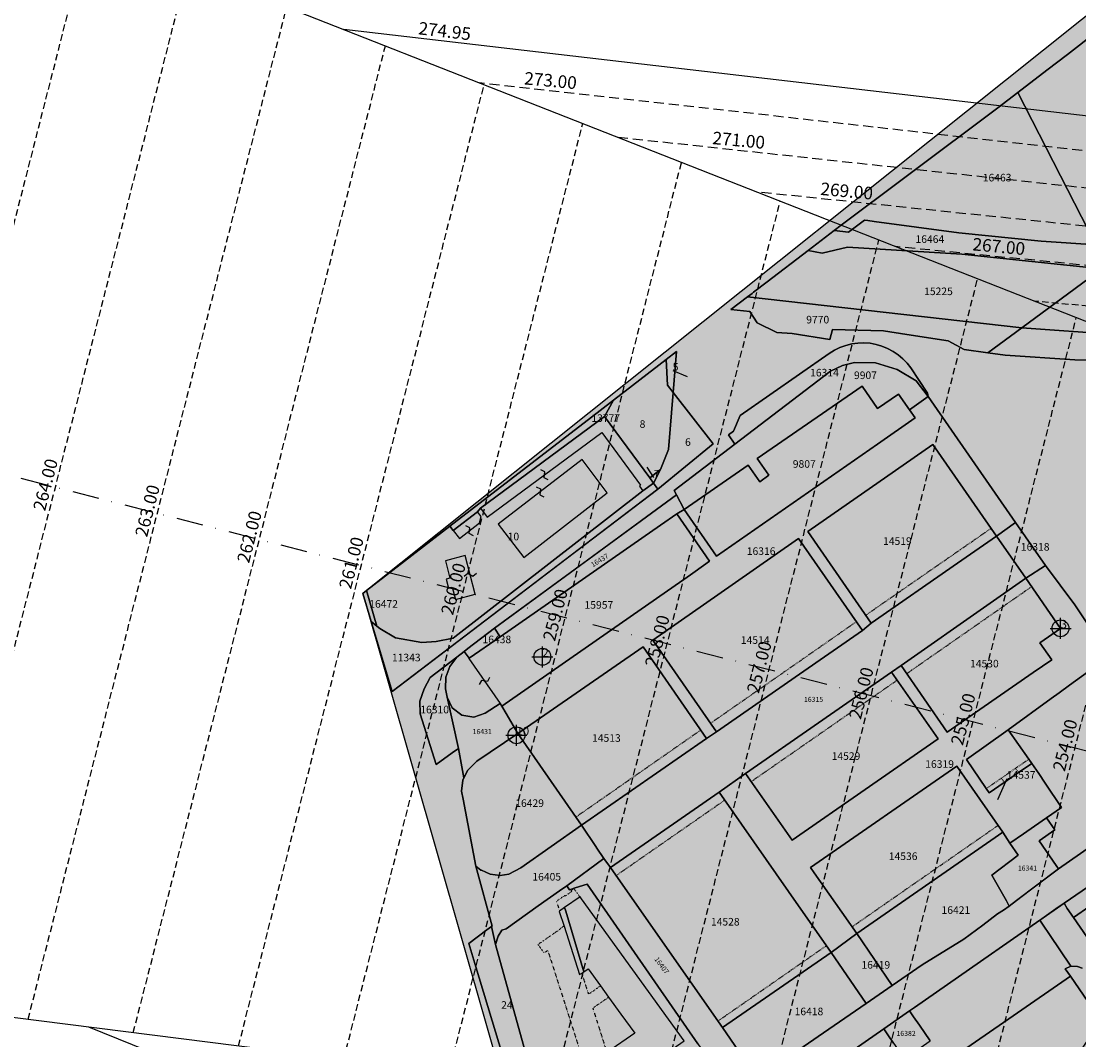
# Model space of a CAD drawing. Extents: x 1538956 to 1571595, y 5042519 to 5072519.
# Drawn here: x 1552347 to 1552850, y 5057842 to 5058326 of the extents above; entities that cross this region are included whole.
import ezdxf
from ezdxf.enums import TextEntityAlignment as Align

# ---------------------------------------------------------------- set-up
doc = ezdxf.new("R2010")
doc.units = 0
doc.header["$LTSCALE"] = 2
doc.header["$MEASUREMENT"] = 0
doc.header["$PDMODE"] = 2
doc.header["$PDSIZE"] = 5
for name, pattern in [('CONTINUA', [0]), ('FRECCETTA', [1, -1]), ('INTERNA', [0]), ('NASCOSTA2', [4.7625, 3.175, -1.5875]), ('PUNTEGGIATA', [0.15, 0.025, -0.125]), ('TRATTEGGIATA5', [0.3, 0.15, -0.15]), ('TRATTOPUNTO2', [12.7, 6.35, -3.175, 0, -3.175])]:
    doc.linetypes.add(name, pattern=pattern)
for name, color, linetype in [('base_cat_CONFINE', 92, 'CONTINUA'), ('base_cat_FABBRICATI', 92, 'CONTINUA'), ('base_cat_FIDUCIALI', 92, 'CONTINUA'), ('base_cat_LINEEVARIE', 92, 'CONTINUA'), ('base_cat_PARTICELLE', 92, 'CONTINUA'), ('base_cat_ret_fabbricati', 254, 'CONTINUA'), ('base_cat_ret_foglio', 71, 'Continuous'), ('base_cat_SIMBOLI', 92, 'CONTINUA'), ('conica', 8, 'Continuous'), ('decollo', 8, 'Continuous'), ('infrastrutture', 7, 'Continuous'), ('inviluppo', 255, 'Continuous'), ('transizione', 8, 'Continuous')]:
    doc.layers.add(name, color=color, linetype=linetype)
doc.styles.add('PC01', font='ARIAL.TTF')

# ---------------------------------------------------------------- blocks, each defined once
blk = doc.blocks.new('20', base_point=(5, 5))
at = {"layer": 'base_cat_SIMBOLI'}
blk.add_circle((5, 5), 4, dxfattribs=at)
blk.add_point((5, 5), dxfattribs=at)
blk = doc.blocks.new('9', base_point=(5, 5))
at = {"layer": 'base_cat_SIMBOLI'}
for p, q in [((2, 5), (4, 6)), ((4, 6), (6, 4)), ((6, 4), (8, 5))]:
    blk.add_line(p, q, dxfattribs=at)

msp = doc.modelspace()

# ---------------------------------------------------------------- hatches: boundary and pattern name
at = {"layer": 'base_cat_ret_fabbricati'}
h = msp.add_hatch(color=256, dxfattribs=at)
h.paths.add_polyline_path([(1552939.82, 5057022.62), (1552943.94, 5057024.92), (1552941.78, 5057028.8), (1552937.66, 5057026.5)])
h.paths.add_polyline_path([(1552931.79, 5057128.03), (1552928.21, 5057133.64), (1552923.8, 5057130.82), (1552927.38, 5057125.21)])
h.paths.add_polyline_path([(1552924.75, 5057097.67), (1552929.69, 5057089.63), (1552934.42, 5057092.54), (1552929.48, 5057100.57)])
h.paths.add_polyline_path([(1552916.97, 5057082.14), (1552912.49, 5057089.48), (1552902.99, 5057083.69), (1552907.47, 5057076.35)])
h.paths.add_polyline_path([(1552920.67, 5057113.01), (1552925.43, 5057116.05), (1552914.78, 5057132.71), (1552910.02, 5057129.67)])
h.paths.add_polyline_path([(1552899.91, 5057103.66), (1552904.94, 5057106.86), (1552899.17, 5057115.94), (1552894.22, 5057112.99), (1552887.93, 5057109.16), (1552898.55, 5057091.75), (1552904.84, 5057095.58)])
h.paths.add_polyline_path([(1553363.02, 5057944.67), (1553358.37, 5057942.34), (1553363.04, 5057933.02), (1553367.69, 5057935.36)])
h.paths.add_polyline_path([(1553352.25, 5057959.32), (1553341.64, 5057949.25), (1553344.95, 5057945.76), (1553355.55, 5057955.82)])
h.paths.add_polyline_path([(1552613.61, 5057909.36), (1552612.88, 5057910.28), (1552605.57, 5057905.21), (1552606.05, 5057903.61), (1552614.63, 5057874.74), (1552616.71, 5057876.19), (1552622.59, 5057868.05), (1552626.47, 5057862.67), (1552632.25, 5057854.66), (1552638.83, 5057845.55), (1552626.05, 5057836.66), (1552625.64, 5057836.37), (1552623.24, 5057834.7), (1552624, 5057832.31), (1552628.5, 5057818.25), (1552631.05, 5057820.03), (1552662.33, 5057841.87)])
h.paths.add_polyline_path([(1552606.05, 5057903.61), (1552605.57, 5057905.21), (1552603.16, 5057903.53), (1552603.03, 5057903.45), (1552605.27, 5057896.48), (1552612.67, 5057873.38), (1552613.67, 5057874.07), (1552614.63, 5057874.74)])
h.paths.add_polyline_path([(1552551.02, 5058061.76), (1552549.21, 5058061.3), (1552550.31, 5058057.04), (1552552.12, 5058057.5), (1552553.63, 5058051.65), (1552563.1, 5058054.09), (1552558.37, 5058072.45), (1552548.9, 5058070.01)])
h.paths.add_polyline_path([(1552573.93, 5058087.37), (1552586.1, 5058071.57), (1552625.69, 5058102.21), (1552613.89, 5058118.1)])
h.paths.add_polyline_path([(1552564.13, 5058093.29), (1552552.63, 5058084.37), (1552555.58, 5058080.57), (1552565.17, 5058088), (1552565.84, 5058091.09)])
h.paths.add_polyline_path([(1552624.54, 5058138.47), (1552565.66, 5058095.02), (1552568.81, 5058090.75), (1552623.17, 5058130.86), (1552641.65, 5058105.83), (1552641.11, 5058105.43), (1552642.76, 5058103.21), (1552647.81, 5058106.93), (1552646.02, 5058109.36)])
h.paths.add_polyline_path([(1552583.37, 5057987.96), (1552613.55, 5057944.36), (1552672.95, 5057985.49), (1552642.89, 5058029.17)])
h.paths.add_polyline_path([(1552831.38, 5058031.07), (1552841.17, 5058037.89), (1552824.63, 5058061.77), (1552806.08, 5058048.74), (1552765.48, 5058020.21), (1552787.33, 5057988.57), (1552828.18, 5058016.89), (1552836.98, 5058022.99)])
h.paths.add_polyline_path([(1552685.1, 5058058.5), (1552647.5, 5058032.32), (1552677.76, 5057988.68), (1552717.15, 5058016.11), (1552747.01, 5058036.9), (1552716.74, 5058080.54)])
h.paths.add_polyline_path([(1552896.12, 5057006.72), (1552891.28, 5057015.47), (1552886.03, 5057012.57), (1552890.87, 5057003.82)])
h.paths.add_polyline_path([(1552863.57, 5057003.59), (1552865.02, 5057000.97), (1552863.19, 5056999.96), (1552865.05, 5056996.41), (1552862.58, 5056995.05), (1552865, 5056990.67), (1552865.87, 5056991.16), (1552866.35, 5056990.28), (1552869.86, 5056992.21), (1552869.37, 5056993.09), (1552872, 5056994.54), (1552872.48, 5056993.67), (1552876.86, 5056996.08), (1552876.38, 5056996.96), (1552883.38, 5057000.83), (1552880.96, 5057005.2), (1552881.84, 5057005.69), (1552879.9, 5057009.19), (1552872.02, 5057004.84), (1552871.37, 5057006.02), (1552869.11, 5057004.78), (1552868.45, 5057006.29)])
h.paths.add_polyline_path([(1553044.05, 5057015.96), (1553015.16, 5057005.62), (1553018.87, 5056993.43), (1553047.76, 5057003.76)])
h.paths.add_polyline_path([(1553079.25, 5057184.83), (1552992.26, 5057150.5), (1553028.68, 5057047.41), (1553115.97, 5057082.01)])
h.paths.add_polyline_path([(1552771.77, 5057768.14), (1552773.82, 5057765.16), (1552790.86, 5057740.3), (1552815.4, 5057769.4), (1552818.24, 5057772.77), (1552831.35, 5057788.31), (1552821.58, 5057802.58), (1552804.71, 5057790.92), (1552799.83, 5057787.55)])
h.paths.add_polyline_path([(1552721.95, 5057726.46), (1552737.7, 5057703.48), (1552758.09, 5057717.38), (1552787.49, 5057737.97), (1552771.1, 5057762.82), (1552768.28, 5057767.09), (1552737.32, 5057744.79), (1552718.61, 5057731.32)])
h.paths.add_polyline_path([(1552665.41, 5057694.55), (1552670.99, 5057686.48), (1552684.9, 5057666.38), (1552734.29, 5057701.18), (1552718.71, 5057723.89), (1552715.2, 5057729)])
h.paths.add_polyline_path([(1552789.52, 5057833.7), (1552746.99, 5057804.27), (1552766.06, 5057776.47), (1552809.5, 5057806.53), (1552836.19, 5057824.83), (1552848.23, 5057833.33), (1552860.32, 5057851.65), (1552845.87, 5057872.69), (1552818.66, 5057853.87)])
h.paths.add_polyline_path([(1552711.04, 5057779.46), (1552693.79, 5057767.54), (1552712.89, 5057739.66), (1552731.37, 5057752.65), (1552762.07, 5057774.24), (1552743.59, 5057801.94)])
h.paths.add_polyline_path([(1552640.62, 5057730.67), (1552659.69, 5057702.88), (1552709.5, 5057737.31), (1552690.41, 5057765.14)])
h.paths.add_polyline_path([(1552651.03, 5058086.87), (1552574.89, 5058033.93), (1552560.14, 5058023.68), (1552560.05, 5058023.62), (1552574.88, 5058002.12), (1552575.72, 5058000.88), (1552665.43, 5058063.25), (1552667.55, 5058064.84), (1552674.32, 5058069.73), (1552658.79, 5058092.26)])
h.paths.add_polyline_path([(1552772.77, 5057208.18), (1552769.25, 5057206.76), (1552772.33, 5057199.12), (1552775.85, 5057200.54)])
h.paths.add_polyline_path([(1552849.42, 5057303.79), (1552831, 5057290.81), (1552840.07, 5057277.95), (1552858.48, 5057290.92)])
h.paths.add_polyline_path([(1552866.43, 5057306.9), (1552859.32, 5057302.09), (1552868.1, 5057289.13), (1552883.75, 5057299.73), (1552873.93, 5057314.23), (1552865.38, 5057308.44)])
h.paths.add_polyline_path([(1552892.94, 5057317.55), (1552883, 5057310.88), (1552888.37, 5057302.89), (1552901.68, 5057311.83), (1552894.73, 5057322.17), (1552891.36, 5057319.9)])
h.paths.add_polyline_path([(1552901.5, 5057330.98), (1552896.4, 5057327.71), (1552898.95, 5057323.73), (1552904.05, 5057327)])
h.paths.add_polyline_path([(1552923.92, 5057338.16), (1552903.76, 5057323.58), (1552907.63, 5057318.24), (1552927.78, 5057332.82)])
h.paths.add_polyline_path([(1552627.35, 5057924.24), (1552660.92, 5057876.34), (1552680.63, 5057848.21), (1552732.17, 5057883.88), (1552711.96, 5057912.83), (1552678.93, 5057960.12)])
h.paths.add_polyline_path([(1552724.17, 5057921.8), (1552744.41, 5057892.87), (1552813.76, 5057941.02), (1552791.83, 5057972.49), (1552722.44, 5057924.27)])
h.paths.add_polyline_path([(1552796.46, 5057975.65), (1552805.9, 5057961.76), (1552807.26, 5057959.79), (1552814.38, 5057964.72), (1552821.16, 5057969.41), (1552827.45, 5057973.76), (1552826.09, 5057975.73), (1552816.25, 5057989.74)])
h.paths.add_polyline_path([(1552691.51, 5057969.01), (1552713.6, 5057937.28), (1552783.05, 5057985.42), (1552760.8, 5058017.15)])
h.paths.add_polyline_path([(1552810.74, 5058081.63), (1552780.47, 5058125.18), (1552762.68, 5058112.81), (1552721.12, 5058083.89), (1552751.26, 5058040.43), (1552792.18, 5058068.78)])
h.paths.add_polyline_path([(1552702.5, 5058110.7), (1552698.22, 5058107.51), (1552692.81, 5058115.33), (1552662.31, 5058094.33), (1552677.64, 5058072.13), (1552754.19, 5058125.43), (1552772.09, 5058137.89), (1552769.41, 5058141.66), (1552764.14, 5058149.06), (1552754.16, 5058142.25), (1552746.87, 5058152.99), (1552697.09, 5058118.55)])
at = {"layer": 'base_cat_ret_foglio'}
msp.add_hatch(color=256, dxfattribs=at).paths.add_polyline_path([(1552509.61, 5058054.49), (1552674.44, 5057479.14), (1552687.64, 5057445.49), (1552696.39, 5057414.49), (1552697.5, 5057413.93), (1552702.32, 5057395.41), (1552706.67, 5057380.76), (1552707.35, 5057380.67), (1552719.75, 5057334.35), (1552720.68, 5057329.13), (1552721.38, 5057329.23), (1552727.18, 5057313.96), (1552734.65, 5057290.52), (1552741.35, 5057271.37), (1552745.67, 5057259.08), (1552746.91, 5057254.73), (1552748.08, 5057241.64), (1552748.2, 5057238.42), (1552781.38, 5057152.35), (1552781.83, 5057150.71), (1552786.08, 5057135.14), (1552791.21, 5057118.73), (1552792.97, 5057112.57), (1552796.24, 5057099.4), (1552797.5, 5057093.93), (1552806.33, 5057060.41), (1552826.02, 5057016.99), (1552837.89, 5056996.46), (1552853.73, 5056958.72), (1552859.64, 5056942.53), (1552869.34, 5056923.08), (1552872.36, 5056917.03), (1552886.71, 5056894.98), (1552894.07, 5056898.65), (1552918.63, 5056910.05), (1552942.11, 5056920.03), (1552962.95, 5056928.48), (1552979.34, 5056934.64), (1553011.36, 5056947.02), (1553032.73, 5056955.75), (1553036.5, 5056958.39), (1553069.14, 5056972.14), (1553072.12, 5056972.05), (1553078.23, 5056974.66), (1553106.03, 5056986.09), (1553113.3, 5056989.26), (1553138.12, 5057000.46), (1553180, 5057019.44), (1553220.33, 5057037.37), (1553258.43, 5057054.32), (1553291.3, 5057067.41), (1553328.54, 5057084.63), (1553355.46, 5057096.64), (1553369.21, 5057102.8), (1553397.31, 5057115.58), (1553407.28, 5057120.18), (1553423.45, 5057128.18), (1553451.57, 5057141.09), (1553482.27, 5057155.18), (1553528.95, 5057176.86), (1553545.52, 5057184.91), (1553572.62, 5057198.05), (1553604.05, 5057212.84), (1553608.2, 5057214.84), (1553654.19, 5057232.59), (1553650.83, 5057233.41), (1553691.39, 5057250.81), (1553678.3, 5057270.1), (1553676.5, 5057272.75), (1553662.63, 5057279.04), (1553669.43, 5057282.88), (1553655.77, 5057307.32), (1553653.27, 5057311.88), (1553638.45, 5057339.74), (1553617.14, 5057378.24), (1553603.41, 5057404.2), (1553590.92, 5057426.03), (1553577.25, 5057449.34), (1553540.11, 5057518), (1553520.96, 5057553.11), (1553503.5, 5057585.23), (1553498.22, 5057596.19), (1553489.33, 5057613.84), (1553482.38, 5057627.93), (1553476.05, 5057639.63), (1553470.98, 5057652.31), (1553463.75, 5057671.3), (1553458.77, 5057685.68), (1553452.3, 5057704.32), (1553448, 5057720.72), (1553445.66, 5057728.8), (1553436.58, 5057725.66), (1553435.78, 5057728.21), (1553429.33, 5057750.08), (1553415.2, 5057792.82), (1553401.14, 5057836.82), (1553400.41, 5057839.64), (1553398.48, 5057857.7), (1553398.76, 5057883.71), (1553396.48, 5057888.17), (1553379.21, 5057929.48), (1553376.51, 5057935.93), (1553365.27, 5057965.04), (1553363.24, 5057969.75), (1553349.04, 5058002.69), (1553338.13, 5058029.39), (1553334, 5058039.91), (1553320.15, 5058076.3), (1553315.67, 5058089.35), (1553314.2, 5058093.66), (1553288.23, 5058161.74), (1553276.63, 5058187.91), (1553257.75, 5058231.23), (1553249.08, 5058251.47), (1553246.04, 5058257.96), (1553243.18, 5058263.57), (1553238.81, 5058272.16), (1553233.11, 5058283.91), (1553230.21, 5058289.42), (1553228.85, 5058291.99), (1553221.9, 5058304.53), (1553215.92, 5058315.18), (1553200.83, 5058335.19), (1553191.16, 5058347.85), (1553174.23, 5058371.35), (1553171.46, 5058375.19), (1553156.83, 5058397.58), (1553123.88, 5058463.14), (1553116.76, 5058473.8), (1553112.72, 5058480.6), (1553106.66, 5058488.55), (1553104.91, 5058490.85), (1553095.88, 5058502.41), (1553091.45, 5058506.29), (1553085.87, 5058511.18), (1553084.29, 5058513.15)])

# ---------------------------------------------------------------- linework, layer by layer
at = {"layer": 'base_cat_CONFINE'}
msp.add_lwpolyline([(1553084.29, 5058513.15), (1552509.61, 5058054.49), (1552509.61, 5058054.49), (1552674.44, 5057479.14)], dxfattribs=at)
at = {"layer": 'base_cat_FABBRICATI'}
for points in [[(1552702.5, 5058110.7), (1552698.22, 5058107.51), (1552692.81, 5058115.33), (1552662.31, 5058094.33), (1552677.64, 5058072.13), (1552754.19, 5058125.43), (1552772.09, 5058137.89), (1552769.41, 5058141.66), (1552764.14, 5058149.06), (1552754.16, 5058142.25), (1552746.87, 5058152.99), (1552697.09, 5058118.55), (1552702.5, 5058110.7)], [(1552624.54, 5058138.47), (1552565.66, 5058095.02), (1552568.81, 5058090.75), (1552623.17, 5058130.86), (1552641.65, 5058105.83), (1552641.11, 5058105.43), (1552642.76, 5058103.21), (1552647.81, 5058106.93), (1552646.02, 5058109.36), (1552624.54, 5058138.47)], [(1552810.74, 5058081.63), (1552780.47, 5058125.18), (1552762.68, 5058112.81), (1552721.12, 5058083.89), (1552751.26, 5058040.43), (1552792.18, 5058068.78), (1552810.74, 5058081.63)], [(1552573.93, 5058087.37), (1552586.1, 5058071.57), (1552625.69, 5058102.21), (1552613.89, 5058118.1), (1552573.93, 5058087.37)], [(1552564.13, 5058093.29), (1552552.63, 5058084.37), (1552555.58, 5058080.57), (1552565.17, 5058088), (1552565.84, 5058091.09), (1552564.13, 5058093.29)], [(1552651.03, 5058086.87), (1552574.89, 5058033.93), (1552560.14, 5058023.68), (1552560.05, 5058023.62), (1552574.88, 5058002.12), (1552575.72, 5058000.88), (1552665.43, 5058063.25), (1552667.55, 5058064.84), (1552674.32, 5058069.73), (1552658.79, 5058092.26), (1552651.03, 5058086.87)], [(1552685.1, 5058058.5), (1552647.5, 5058032.32), (1552677.76, 5057988.68), (1552717.15, 5058016.11), (1552747.01, 5058036.9), (1552716.74, 5058080.54), (1552685.1, 5058058.5)], [(1552551.02, 5058061.76), (1552549.21, 5058061.3), (1552550.31, 5058057.04), (1552552.12, 5058057.5), (1552553.63, 5058051.65), (1552563.1, 5058054.09), (1552558.37, 5058072.45), (1552548.9, 5058070.01), (1552551.02, 5058061.76)], [(1552831.38, 5058031.07), (1552841.17, 5058037.89), (1552824.63, 5058061.77), (1552806.08, 5058048.74), (1552765.48, 5058020.21), (1552787.33, 5057988.57), (1552828.18, 5058016.89), (1552836.98, 5058022.99), (1552831.38, 5058031.07)], [(1552583.37, 5057987.96), (1552613.55, 5057944.36), (1552672.95, 5057985.49), (1552642.89, 5058029.17), (1552583.37, 5057987.96)], [(1552691.51, 5057969.01), (1552713.6, 5057937.28), (1552783.05, 5057985.42), (1552760.8, 5058017.15), (1552691.51, 5057969.01)], [(1552796.46, 5057975.65), (1552805.9, 5057961.76), (1552807.26, 5057959.79), (1552814.38, 5057964.72), (1552821.16, 5057969.41), (1552827.45, 5057973.76), (1552826.09, 5057975.73), (1552816.25, 5057989.74), (1552796.46, 5057975.65)], [(1552724.17, 5057921.8), (1552744.41, 5057892.87), (1552813.76, 5057941.02), (1552791.83, 5057972.49), (1552722.44, 5057924.27), (1552724.17, 5057921.8)], [(1552627.35, 5057924.24), (1552660.92, 5057876.34), (1552680.63, 5057848.21), (1552732.17, 5057883.88), (1552711.96, 5057912.83), (1552678.93, 5057960.12), (1552627.35, 5057924.24)], [(1552613.61, 5057909.36), (1552612.88, 5057910.28), (1552605.57, 5057905.21), (1552606.05, 5057903.61), (1552614.63, 5057874.74), (1552616.71, 5057876.19), (1552622.59, 5057868.05), (1552626.47, 5057862.67), (1552632.25, 5057854.66), (1552638.83, 5057845.55), (1552626.05, 5057836.66), (1552625.64, 5057836.37), (1552623.24, 5057834.7), (1552624, 5057832.31), (1552628.5, 5057818.25), (1552631.05, 5057820.03), (1552662.33, 5057841.87), (1552613.61, 5057909.36)], [(1552606.05, 5057903.61), (1552605.57, 5057905.21), (1552603.16, 5057903.53), (1552603.03, 5057903.45), (1552605.27, 5057896.48), (1552612.67, 5057873.38), (1552613.67, 5057874.07), (1552614.63, 5057874.74), (1552606.05, 5057903.61)], [(1552789.52, 5057833.7), (1552746.99, 5057804.27), (1552766.06, 5057776.47), (1552809.5, 5057806.53), (1552836.19, 5057824.83), (1552848.23, 5057833.33), (1552860.32, 5057851.65), (1552845.87, 5057872.69), (1552818.66, 5057853.87), (1552789.52, 5057833.7)]]:
    msp.add_lwpolyline(points, close=True, dxfattribs=at)
at = {"layer": 'base_cat_LINEEVARIE', "linetype": 'TRATTEGGIATA5'}
for points in [[(1552808.15, 5058085.36), (1552748.68, 5058044.16)], [(1552768.11, 5058016.41), (1552827.44, 5058057.72)], [(1552744.15, 5058041.02), (1552674.9, 5057992.8)], [(1552763.54, 5058013.24), (1552694.24, 5057965.09)], [(1552670.18, 5057989.51), (1552610.88, 5057948.22)], [(1552819.8, 5057971.38), (1552826.09, 5057975.73)], [(1552813.02, 5057966.69), (1552819.8, 5057971.38)], [(1552819.8, 5057971.38), (1552821.16, 5057969.41)], [(1552805.9, 5057961.76), (1552813.02, 5057966.69)], [(1552813.02, 5057966.69), (1552814.38, 5057964.72)], [(1552681.62, 5057956.26), (1552630.03, 5057920.42)], [(1552811.51, 5057944.25), (1552742.15, 5057896.1)], [(1552729.92, 5057887.11), (1552678.44, 5057851.34)]]:
    msp.add_lwpolyline(points, dxfattribs=at)
at = {"layer": 'base_cat_LINEEVARIE', "linetype": 'PUNTEGGIATA'}
for points in [[(1552612.88, 5057910.28), (1552610.01, 5057914.25), (1552608.65, 5057913.31), (1552608.94, 5057912.91), (1552605.65, 5057910.62), (1552605.48, 5057910.86), (1552601.68, 5057908.22), (1552603.16, 5057903.53)], [(1552605.27, 5057896.48), (1552603.33, 5057895.13), (1552603.38, 5057894.97), (1552592.88, 5057887.67), (1552595.79, 5057883.72), (1552597.53, 5057884.93), (1552614.58, 5057831.73), (1552614.42, 5057831.61), (1552617.29, 5057827.64), (1552624, 5057832.31)], [(1552613.67, 5057874.07), (1552616.87, 5057864.07), (1552622.59, 5057868.05)], [(1552626.47, 5057862.67), (1552618.93, 5057857.43), (1552625.64, 5057836.37)]]:
    msp.add_lwpolyline(points, dxfattribs=at)
at = {"layer": 'base_cat_PARTICELLE', "linetype": 'FRECCETTA'}
for p, q in [((1552656.9, 5058160.3), (1552663.8, 5058157.57)), ((1552647.87, 5058109.52), (1552644.83, 5058114.44)), ((1552815.63, 5057966.47), (1552811.15, 5057956.45))]:
    msp.add_line(p, q, dxfattribs=at)
at = {"layer": 'base_cat_PARTICELLE'}
for points in [[(1553084.29, 5058513.15), (1552509.61, 5058054.49), (1552509.61, 5058054.49), (1552674.44, 5057479.14)], [(1552911.6, 5058164.2), (1552848.02, 5058165.37), (1552814.87, 5058167.74), (1552806.58, 5058168.83), (1552795.45, 5058170.29), (1552787.78, 5058174.52), (1552768.07, 5058177.44), (1552756.97, 5058179.16), (1552732.82, 5058179.81), (1552731.48, 5058175.06), (1552713.69, 5058177.88), (1552706.38, 5058178.48), (1552697.04, 5058183.01), (1552693.57, 5058188.34), (1552684.58, 5058189.3), (1552692.39, 5058195.32), (1552694.6, 5058197.02), (1552695.28, 5058197.55), (1552701.76, 5058202.55), (1552721.2, 5058217.41), (1552733.68, 5058226.95), (1552736.9, 5058229.41), (1552767.11, 5058252.07), (1552783.68, 5058264.42), (1552797.4, 5058274.72), (1552811.36, 5058285.21), (1552820.89, 5058292.47), (1552834.72, 5058303.01), (1552844.47, 5058310.43), (1552870.23, 5058330.58)], [(1552864.29, 5058024.55), (1552845.37, 5058010.84), (1552840.48, 5058007.3), (1552836.73, 5058004.58), (1552816.25, 5057989.74), (1552826.09, 5057975.73), (1552827.45, 5057973.76), (1552830.77, 5057968.88), (1552833.88, 5057964.31), (1552841.66, 5057952.86), (1552841.66, 5057952.86), (1552834.45, 5057947.82), (1552838.44, 5057942.11), (1552831.08, 5057937), (1552839.1, 5057925.25), (1552840.17, 5057923.69), (1552876.7, 5057949.14)], [(1552705.61, 5057811.68), (1552757.16, 5057847.59), (1552769.42, 5057856.12), (1552771.75, 5057857.75), (1552803.12, 5057879.6), (1552831.3, 5057899.24), (1552842.86, 5057907.29), (1552871.02, 5057926.71)], [(1552668.84, 5057840.51), (1552649.85, 5057867.97), (1552616.33, 5057916.42), (1552610.5, 5057914.7), (1552607.82, 5057913.67), (1552607.82, 5057913.67), (1552606.66, 5057915.64), (1552603.19, 5057913.2), (1552593.05, 5057906.03), (1552577.7, 5057895.18), (1552575.68, 5057894.44), (1552574.01, 5057891.68), (1552572.7, 5057887.71), (1552589.03, 5057828.93)], [(1552856.77, 5057886.71), (1552847.34, 5057900.46), (1552844.33, 5057904.83), (1552842.86, 5057907.29), (1552838.99, 5057904.59), (1552832.35, 5057899.97), (1552831.3, 5057899.24), (1552832.98, 5057896.82), (1552835.97, 5057892.52), (1552846.08, 5057877.39), (1552849.16, 5057877.3), (1552851.4, 5057876.39)], [(1552789.52, 5057833.7), (1552818.66, 5057853.87), (1552845.87, 5057872.69), (1552843.29, 5057876.17), (1552846.08, 5057877.39), (1552835.97, 5057892.52), (1552832.98, 5057896.82), (1552831.3, 5057899.24), (1552803.12, 5057879.6), (1552771.75, 5057857.75), (1552769.42, 5057856.12), (1552771.3, 5057853.39), (1552774.09, 5057849.36), (1552779.24, 5057841.89)], [(1552851.4, 5057876.39), (1552849.16, 5057877.3), (1552846.08, 5057877.39), (1552843.29, 5057876.17), (1552845.87, 5057872.69), (1552860.32, 5057851.65)], [(1552761.8, 5057840.86), (1552759.09, 5057844.79), (1552757.16, 5057847.59), (1552705.61, 5057811.68)]]:
    msp.add_lwpolyline(points, dxfattribs=at)
for points in [[(1552874.77, 5058219.15), (1553047.86, 5058348), (1553003.61, 5058433.95), (1552994.81, 5058428.13), (1552979.68, 5058416.17), (1552961.27, 5058401.98), (1552937.29, 5058383.25), (1552917.91, 5058367.98), (1552902.62, 5058355.88), (1552870.23, 5058330.58), (1552844.47, 5058310.43), (1552834.72, 5058303.01), (1552820.89, 5058292.47), (1552857.95, 5058220.09), (1552858.65, 5058220.04), (1552874.77, 5058219.15)], [(1552857.95, 5058220.09), (1552820.89, 5058292.47), (1552811.36, 5058285.21), (1552797.4, 5058274.72), (1552783.68, 5058264.42), (1552767.11, 5058252.07), (1552736.9, 5058229.41), (1552733.68, 5058226.95), (1552740.35, 5058226.15), (1552747.99, 5058231.76), (1552749.57, 5058231.58), (1552752.56, 5058231.13), (1552792.76, 5058225.76), (1552832, 5058221.76), (1552857.95, 5058220.09)], [(1553180.64, 5058251.66), (1553163.47, 5058278.92), (1553123.13, 5058256.47), (1553078.65, 5058237.74), (1553034.1, 5058222.26), (1552979.53, 5058212.23), (1552944.13, 5058206.47), (1552906.96, 5058206.81), (1552864.17, 5058208.37), (1552860.75, 5058208.73), (1552822.73, 5058180.72), (1552867.28, 5058177.41), (1552924.94, 5058174.55), (1552970.42, 5058172.31), (1552970.02, 5058170.55), (1553069.73, 5058183.82), (1553098.74, 5058193.08), (1553180.64, 5058251.66)], [(1552862.94, 5058210.34), (1552857.95, 5058220.09), (1552832, 5058221.76), (1552792.76, 5058225.76), (1552752.56, 5058231.13), (1552749.57, 5058231.58), (1552747.99, 5058231.76), (1552740.35, 5058226.15), (1552733.68, 5058226.95), (1552721.2, 5058217.41), (1552727.89, 5058216.16), (1552739.92, 5058218.93), (1552794.32, 5058215.69), (1552860.75, 5058208.73), (1552862.94, 5058210.34)], [(1552860.75, 5058208.73), (1552794.32, 5058215.69), (1552739.92, 5058218.93), (1552727.89, 5058216.16), (1552721.2, 5058217.41), (1552701.76, 5058202.55), (1552695.28, 5058197.55), (1552694.6, 5058197.02), (1552692.39, 5058195.32), (1552822.73, 5058180.72), (1552860.75, 5058208.73)], [(1552684.58, 5058189.3), (1552693.57, 5058188.34), (1552697.04, 5058183.01), (1552706.38, 5058178.48), (1552713.69, 5058177.88), (1552731.48, 5058175.06), (1552732.82, 5058179.81), (1552756.97, 5058179.16), (1552768.07, 5058177.44), (1552787.78, 5058174.52), (1552795.45, 5058170.29), (1552806.58, 5058168.83), (1552822.73, 5058180.72), (1552692.39, 5058195.32), (1552684.58, 5058189.3)], [(1552924.94, 5058174.55), (1552867.28, 5058177.41), (1552822.73, 5058180.72), (1552806.58, 5058168.83), (1552814.87, 5058167.74), (1552848.02, 5058165.37), (1552911.6, 5058164.2), (1552924.94, 5058174.55)], [(1552686.34, 5058125.39), (1552731.94, 5058160.13), (1552737.61, 5058162.79), (1552743.25, 5058164.24), (1552753.25, 5058163.98), (1552763.58, 5058160.91), (1552772.64, 5058155.46), (1552778.32, 5058148), (1552777.97, 5058149.61), (1552769.97, 5058161.62), (1552768.25, 5058163.83), (1552766.23, 5058165.95), (1552764, 5058167.83), (1552761.59, 5058169.48), (1552759.02, 5058170.86), (1552756.32, 5058171.97), (1552753.52, 5058172.79), (1552750.65, 5058173.3), (1552747.74, 5058173.52), (1552744.83, 5058173.42), (1552741.94, 5058173.03), (1552739.11, 5058172.33), (1552736.37, 5058171.34), (1552733.75, 5058170.06), (1552731.27, 5058168.52), (1552689.01, 5058139.01), (1552685.81, 5058131.5), (1552683.34, 5058129.76), (1552686.34, 5058125.39)], [(1552653.81, 5058165.59), (1552654.5, 5058153.35), (1552657.15, 5058149.97), (1552658.76, 5058169.41), (1552653.81, 5058165.59)], [(1552653.81, 5058165.59), (1552628.73, 5058146.27), (1552624.54, 5058138.47), (1552646.02, 5058109.36), (1552651.06, 5058113.42), (1552654.91, 5058122.92), (1552657.15, 5058149.97), (1552654.5, 5058153.35), (1552653.81, 5058165.59)], [(1552769.41, 5058141.66), (1552778.32, 5058148), (1552772.64, 5058155.46), (1552763.58, 5058160.91), (1552753.25, 5058163.98), (1552743.25, 5058164.24), (1552737.61, 5058162.79), (1552731.94, 5058160.13), (1552686.34, 5058125.39), (1552657.52, 5058103.43), (1552658.66, 5058101.25), (1552662.31, 5058094.33), (1552692.81, 5058115.33), (1552698.22, 5058107.51), (1552702.5, 5058110.7), (1552697.09, 5058118.55), (1552746.87, 5058152.99), (1552754.16, 5058142.25), (1552764.14, 5058149.06), (1552769.41, 5058141.66)], [(1552657.15, 5058149.97), (1552654.91, 5058122.92), (1552651.06, 5058113.42), (1552647.81, 5058106.93), (1552649.77, 5058104.07), (1552676.19, 5058125.57), (1552657.15, 5058149.97)], [(1552754.19, 5058125.43), (1552772.09, 5058137.89), (1552769.41, 5058141.66), (1552764.14, 5058149.06), (1552754.16, 5058142.25), (1552746.87, 5058152.99), (1552697.09, 5058118.55), (1552702.5, 5058110.7), (1552698.22, 5058107.51), (1552692.81, 5058115.33), (1552662.31, 5058094.33), (1552677.64, 5058072.13), (1552754.19, 5058125.43)], [(1552551.04, 5058086.42), (1552552.63, 5058084.37), (1552564.13, 5058093.29), (1552565.66, 5058095.02), (1552624.54, 5058138.47), (1552628.73, 5058146.27), (1552622.39, 5058141.39), (1552551.04, 5058086.42)], [(1552583.37, 5057987.96), (1552642.89, 5058029.17), (1552672.95, 5057985.49), (1552677.76, 5057988.68), (1552647.5, 5058032.32), (1552685.1, 5058058.5), (1552716.74, 5058080.54), (1552747.01, 5058036.9), (1552751.26, 5058040.43), (1552721.12, 5058083.89), (1552762.68, 5058112.81), (1552780.47, 5058125.18), (1552810.74, 5058081.63), (1552819.73, 5058088.18), (1552778.32, 5058148), (1552769.41, 5058141.66), (1552772.09, 5058137.89), (1552754.19, 5058125.43), (1552677.64, 5058072.13), (1552662.31, 5058094.33), (1552658.79, 5058092.26), (1552674.32, 5058069.73), (1552667.55, 5058064.84), (1552665.43, 5058063.25), (1552575.72, 5058000.88), (1552577.73, 5057997.49), (1552583.37, 5057987.96)], [(1552565.66, 5058095.02), (1552564.13, 5058093.29), (1552552.63, 5058084.37), (1552551.04, 5058086.42), (1552511.43, 5058055.89), (1552516.31, 5058038.96), (1552517.71, 5058037.84), (1552525.19, 5058033.31), (1552537.71, 5058031.13), (1552544.48, 5058031.64), (1552552.65, 5058033.22), (1552553.39, 5058033.79), (1552642.76, 5058103.21), (1552647.81, 5058106.93), (1552646.02, 5058109.36), (1552624.54, 5058138.47), (1552565.66, 5058095.02)], [(1552792.18, 5058068.78), (1552810.74, 5058081.63), (1552780.47, 5058125.18), (1552762.68, 5058112.81), (1552721.12, 5058083.89), (1552751.26, 5058040.43), (1552792.18, 5058068.78)], [(1552646.02, 5058109.36), (1552647.81, 5058106.93), (1552651.06, 5058113.42), (1552646.02, 5058109.36)], [(1552523.59, 5058007.89), (1552609.59, 5058073.44), (1552610.87, 5058074.41), (1552649.77, 5058104.07), (1552647.81, 5058106.93), (1552642.76, 5058103.21), (1552553.39, 5058033.79), (1552552.65, 5058033.22), (1552544.48, 5058031.64), (1552537.71, 5058031.13), (1552525.19, 5058033.31), (1552517.71, 5058037.84), (1552516.31, 5058038.96), (1552513.68, 5058041.08), (1552523.59, 5058007.89)], [(1552572.19, 5058037.99), (1552574.89, 5058033.93), (1552651.03, 5058086.87), (1552658.79, 5058092.26), (1552662.31, 5058094.33), (1552658.66, 5058101.25), (1552646.75, 5058092.54), (1552616.37, 5058070.32), (1552614.7, 5058069.09), (1552572.19, 5058037.99)], [(1552560.14, 5058023.68), (1552557.77, 5058026.94), (1552554.26, 5058024.17), (1552550.96, 5058019.82), (1552549.12, 5058014.65), (1552548.92, 5058009.18), (1552549.69, 5058005.21), (1552552.18, 5058000.06), (1552556.76, 5057996.66), (1552562.38, 5057995.76), (1552567.77, 5057997.58), (1552574.88, 5058002.12), (1552575.72, 5058000.88), (1552665.43, 5058063.25), (1552667.55, 5058064.84), (1552674.32, 5058069.73), (1552658.79, 5058092.26), (1552651.03, 5058086.87), (1552574.89, 5058033.93), (1552560.14, 5058023.68)], [(1552819.73, 5058088.18), (1552810.74, 5058081.63), (1552824.63, 5058061.77), (1552834.06, 5058067.75), (1552819.73, 5058088.18)], [(1552677.76, 5057988.68), (1552672.95, 5057985.49), (1552613.55, 5057944.36), (1552620.41, 5057934.19), (1552620.92, 5057933.43), (1552624.24, 5057928.52), (1552627.35, 5057924.24), (1552678.93, 5057960.12), (1552691.51, 5057969.01), (1552760.8, 5058017.15), (1552765.48, 5058020.21), (1552806.08, 5058048.74), (1552824.63, 5058061.77), (1552810.74, 5058081.63), (1552792.18, 5058068.78), (1552751.26, 5058040.43), (1552747.01, 5058036.9), (1552717.15, 5058016.11), (1552677.76, 5057988.68)], [(1552685.1, 5058058.5), (1552647.5, 5058032.32), (1552677.76, 5057988.68), (1552717.15, 5058016.11), (1552747.01, 5058036.9), (1552716.74, 5058080.54), (1552685.1, 5058058.5)], [(1552827.45, 5057973.76), (1552821.16, 5057969.41), (1552814.38, 5057964.72), (1552807.26, 5057959.79), (1552805.9, 5057961.76), (1552796.46, 5057975.65), (1552816.25, 5057989.74), (1552836.73, 5058004.58), (1552840.48, 5058007.3), (1552845.37, 5058010.84), (1552864.29, 5058024.55), (1552847.91, 5058049.03), (1552834.06, 5058067.75), (1552824.63, 5058061.77), (1552841.17, 5058037.89), (1552831.38, 5058031.07), (1552836.98, 5058022.99), (1552828.18, 5058016.89), (1552787.33, 5057988.57), (1552765.48, 5058020.21), (1552760.8, 5058017.15), (1552783.05, 5057985.42), (1552713.6, 5057937.28), (1552691.51, 5057969.01), (1552678.93, 5057960.12), (1552711.96, 5057912.83), (1552732.17, 5057883.88), (1552744.41, 5057892.87), (1552724.17, 5057921.8), (1552722.44, 5057924.27), (1552791.83, 5057972.49), (1552813.76, 5057941.02), (1552817.14, 5057935.83), (1552823.53, 5057940.26), (1552828.84, 5057943.94), (1552834.45, 5057947.82), (1552841.66, 5057952.86), (1552833.88, 5057964.31), (1552830.77, 5057968.88), (1552827.45, 5057973.76)], [(1552806.08, 5058048.74), (1552765.48, 5058020.21), (1552787.33, 5057988.57), (1552828.18, 5058016.89), (1552836.98, 5058022.99), (1552831.38, 5058031.07), (1552841.17, 5058037.89), (1552824.63, 5058061.77), (1552806.08, 5058048.74)], [(1552513.68, 5058041.08), (1552516.31, 5058038.96), (1552511.43, 5058055.89), (1552509.61, 5058054.49), (1552513.68, 5058041.08)], [(1552560.14, 5058023.68), (1552574.89, 5058033.93), (1552572.19, 5058037.99), (1552559.6, 5058028.35), (1552557.77, 5058026.94), (1552560.14, 5058023.68)], [(1552583.37, 5057987.96), (1552613.55, 5057944.36), (1552672.95, 5057985.49), (1552642.89, 5058029.17), (1552583.37, 5057987.96)], [(1552555.07, 5057980.86), (1552549.69, 5058005.21), (1552548.92, 5058009.18), (1552549.12, 5058014.65), (1552550.96, 5058019.82), (1552554.26, 5058024.17), (1552541.72, 5058014.6), (1552538.77, 5058009.21), (1552536.71, 5058003.36), (1552536.91, 5057997.35), (1552544.49, 5057973.22), (1552552.15, 5057978.75), (1552555.07, 5057980.86)], [(1552691.51, 5057969.01), (1552713.6, 5057937.28), (1552783.05, 5057985.42), (1552760.8, 5058017.15), (1552691.51, 5057969.01)], [(1552555.07, 5057980.86), (1552557.72, 5057966.87), (1552559.49, 5057970.56), (1552563.79, 5057974.72), (1552583.37, 5057987.96), (1552577.73, 5057997.49), (1552575.72, 5058000.88), (1552574.88, 5058002.12), (1552567.77, 5057997.58), (1552562.38, 5057995.76), (1552556.76, 5057996.66), (1552552.18, 5058000.06), (1552549.69, 5058005.21), (1552555.07, 5057980.86)], [(1552570.11, 5057921.08), (1552574.97, 5057920.44), (1552579.04, 5057921.05), (1552584.82, 5057924.07), (1552613.55, 5057944.36), (1552583.37, 5057987.96), (1552563.79, 5057974.72), (1552559.49, 5057970.56), (1552557.72, 5057966.87), (1552557.2, 5057965.78), (1552556.6, 5057960.57), (1552557.28, 5057956.68), (1552563.43, 5057924.94), (1552565.82, 5057923.05), (1552566.03, 5057922.95), (1552570.11, 5057921.08)], [(1552796.46, 5057975.65), (1552805.9, 5057961.76), (1552807.26, 5057959.79), (1552814.38, 5057964.72), (1552821.16, 5057969.41), (1552827.45, 5057973.76), (1552826.09, 5057975.73), (1552816.25, 5057989.74), (1552796.46, 5057975.65)], [(1552791.83, 5057972.49), (1552722.44, 5057924.27), (1552724.17, 5057921.8), (1552744.41, 5057892.87), (1552813.76, 5057941.02), (1552791.83, 5057972.49)], [(1552711.96, 5057912.83), (1552678.93, 5057960.12), (1552627.35, 5057924.24), (1552660.92, 5057876.34), (1552680.63, 5057848.21), (1552732.17, 5057883.88), (1552711.96, 5057912.83)], [(1552820.97, 5057930.12), (1552808.45, 5057920.64), (1552815.5, 5057908.47), (1552816.72, 5057905.92), (1552820.22, 5057908.57), (1552826.87, 5057913.61), (1552840.17, 5057923.69), (1552839.1, 5057925.25), (1552831.08, 5057937), (1552838.44, 5057942.11), (1552834.45, 5057947.82), (1552828.84, 5057943.94), (1552823.53, 5057940.26), (1552817.14, 5057935.83), (1552820.97, 5057930.12)], [(1552571.05, 5057896.42), (1552570.78, 5057896.22), (1552572.7, 5057887.71), (1552574.01, 5057891.68), (1552575.68, 5057894.44), (1552577.7, 5057895.18), (1552593.05, 5057906.03), (1552603.19, 5057913.2), (1552606.66, 5057915.64), (1552624.24, 5057928.52), (1552620.92, 5057933.43), (1552620.41, 5057934.19), (1552613.55, 5057944.36), (1552584.82, 5057924.07), (1552579.04, 5057921.05), (1552574.97, 5057920.44), (1552570.11, 5057921.08), (1552566.03, 5057922.95), (1552565.82, 5057923.05), (1552563.43, 5057924.94), (1552571.05, 5057896.42)], [(1552744.41, 5057892.87), (1552761.09, 5057868.18), (1552775.39, 5057878), (1552795.15, 5057890.3), (1552804.27, 5057896.87), (1552811.28, 5057902.22), (1552814.12, 5057904.07), (1552816.72, 5057905.92), (1552815.5, 5057908.47), (1552808.45, 5057920.64), (1552820.97, 5057930.12), (1552817.14, 5057935.83), (1552813.76, 5057941.02), (1552744.41, 5057892.87)], [(1552610.5, 5057914.7), (1552616.33, 5057916.42), (1552649.85, 5057867.97), (1552668.84, 5057840.51), (1552680.86, 5057823.14), (1552681.78, 5057820.75), (1552682.05, 5057818.19), (1552681.63, 5057815.66), (1552696, 5057825.65), (1552680.63, 5057848.21), (1552660.92, 5057876.34), (1552627.35, 5057924.24), (1552624.24, 5057928.52), (1552606.66, 5057915.64), (1552607.82, 5057913.67), (1552610.5, 5057914.7)], [(1552867.99, 5057914.74), (1552871.02, 5057926.71), (1552842.86, 5057907.29), (1552844.33, 5057904.83), (1552847.34, 5057900.46), (1552862.88, 5057911.3), (1552867.99, 5057914.74)], [(1552847.34, 5057900.46), (1552856.77, 5057886.71), (1552859.78, 5057882.32), (1552867.99, 5057914.74), (1552862.88, 5057911.3), (1552847.34, 5057900.46)], [(1552560, 5057888.22), (1552562.9, 5057878.75), (1552571.05, 5057851.46), (1552581.03, 5057818.5), (1552581.67, 5057816.42), (1552590.63, 5057823.2), (1552589.03, 5057828.93), (1552572.7, 5057887.71), (1552570.78, 5057896.22), (1552568.66, 5057894.64), (1552560, 5057888.22)], [(1552748.78, 5057859.72), (1552761.09, 5057868.18), (1552744.41, 5057892.87), (1552732.17, 5057883.88), (1552748.78, 5057859.72)], [(1552701.1, 5057826.95), (1552748.78, 5057859.72), (1552732.17, 5057883.88), (1552680.63, 5057848.21), (1552696, 5057825.65), (1552698.41, 5057827.33), (1552701.1, 5057826.95)], [(1552789.52, 5057833.7), (1552746.99, 5057804.27), (1552766.06, 5057776.47), (1552809.5, 5057806.53), (1552836.19, 5057824.83), (1552848.23, 5057833.33), (1552860.32, 5057851.65), (1552845.87, 5057872.69), (1552818.66, 5057853.87), (1552789.52, 5057833.7)], [(1552766.99, 5057833.35), (1552779.24, 5057841.89), (1552774.09, 5057849.36), (1552771.3, 5057853.39), (1552769.42, 5057856.12), (1552757.16, 5057847.59), (1552759.09, 5057844.79), (1552761.8, 5057840.86), (1552766.99, 5057833.35)]]:
    msp.add_lwpolyline(points, close=True, dxfattribs=at)
at = {"layer": 'base_cat_PARTICELLE', "linetype": 'INTERNA'}
for points in [[(1552581.03, 5057818.5), (1552571.05, 5057851.46), (1552562.9, 5057878.75), (1552560, 5057888.22), (1552568.66, 5057894.64), (1552570.78, 5057896.22), (1552571.05, 5057896.42), (1552563.43, 5057924.94), (1552557.28, 5057956.68), (1552556.6, 5057960.57), (1552557.2, 5057965.78), (1552557.72, 5057966.87), (1552555.07, 5057980.86), (1552552.15, 5057978.75), (1552544.49, 5057973.22), (1552536.91, 5057997.35), (1552536.71, 5058003.36), (1552538.77, 5058009.21), (1552541.72, 5058014.6), (1552554.26, 5058024.17), (1552557.77, 5058026.94), (1552559.6, 5058028.35), (1552572.19, 5058037.99), (1552646.75, 5058092.54), (1552658.66, 5058101.25), (1552657.52, 5058103.43), (1552686.34, 5058125.39), (1552683.34, 5058129.76), (1552685.81, 5058131.5), (1552689.01, 5058139.01), (1552731.27, 5058168.52), (1552733.75, 5058170.06), (1552736.37, 5058171.34), (1552739.11, 5058172.33), (1552741.94, 5058173.03), (1552744.83, 5058173.42), (1552747.74, 5058173.52), (1552750.65, 5058173.3), (1552753.52, 5058172.79), (1552756.32, 5058171.97), (1552759.02, 5058170.86), (1552761.59, 5058169.48), (1552764, 5058167.83), (1552766.23, 5058165.95), (1552768.25, 5058163.83), (1552769.97, 5058161.62), (1552777.97, 5058149.61), (1552778.32, 5058148), (1552819.73, 5058088.18), (1552834.06, 5058067.75), (1552847.91, 5058049.03), (1552864.29, 5058024.55)], [(1552876.7, 5057949.14), (1552840.17, 5057923.69), (1552820.22, 5057908.57), (1552816.72, 5057905.92), (1552814.12, 5057904.07), (1552811.28, 5057902.22), (1552804.27, 5057896.87), (1552804.27, 5057896.87), (1552795.15, 5057890.3), (1552775.39, 5057878), (1552761.09, 5057868.18), (1552748.78, 5057859.72), (1552701.1, 5057826.95)]]:
    msp.add_lwpolyline(points, dxfattribs=at)
msp.add_lwpolyline([(1552509.61, 5058054.49), (1552511.43, 5058055.89), (1552551.04, 5058086.42), (1552622.39, 5058141.39), (1552628.73, 5058146.27), (1552653.81, 5058165.59), (1552658.76, 5058169.41), (1552657.15, 5058149.97), (1552676.19, 5058125.57), (1552649.77, 5058104.07), (1552523.59, 5058007.89), (1552513.68, 5058041.08), (1552509.61, 5058054.49)], close=True, dxfattribs=at)
at = {"layer": 'conica', "linetype": 'NASCOSTA2', "flags": 128}
for points in [[(1561531.79, 5055143.35, -0.381612), (1555216.21, 5051863.6), (1552373.75, 5052589.8, -1), (1555017.9, 5062939.37), (1557860.36, 5062213.17, -0.381368), (1561829.46, 5056310.52, -0.381368)], [(1561492.79, 5055153.32, -0.381368), (1555226.11, 5051902.36), (1552383.65, 5052628.56, -1), (1555008, 5062900.62), (1557850.46, 5062174.42, -0.381368), (1561789.83, 5056315.97)], [(1561453.78, 5055163.28, -0.38112), (1555236.01, 5051941.11), (1552393.56, 5052667.31, -1.000001), (1554998.1, 5062861.86), (1557840.56, 5062135.66, -0.38112), (1561750.82, 5056325.94, -0.38112)], [(1561414.77, 5055173.25, -0.380868), (1555245.91, 5051979.87), (1552403.46, 5052706.07, -1.000001), (1554988.2, 5062823.11), (1557830.66, 5062096.91, -0.380868), (1561711.81, 5056335.91, -0.380868)], [(1561375.75, 5055183.22, -0.380612), (1555255.81, 5052018.62), (1552413.36, 5052744.82, -1.000001), (1554978.3, 5062784.35), (1557820.75, 5062058.15, -0.380612), (1561672.79, 5056345.87, -0.380612)], [(1561336.73, 5055193.19, -0.380353), (1555265.72, 5052057.38), (1552423.26, 5052783.58, -1.000001), (1554968.4, 5062745.6), (1557810.85, 5062019.4, -0.380353), (1561633.77, 5056355.84, -0.380353)], [(1561297.71, 5055203.16, -0.380089), (1555275.62, 5052096.13), (1552433.16, 5052822.33, -1.000001), (1554958.5, 5062706.84), (1557800.95, 5061980.64, -0.380089), (1561594.75, 5056365.81)], [(1561570.79, 5055133.39, -0.381853), (1555206.31, 5051824.85), (1552363.85, 5052551.05, -0.381853), (1548366.28, 5058506.93, -0.381853)]]:
    msp.add_lwpolyline(points, format="xyb", dxfattribs=at)
for points in [[(1554948.59, 5062668.09), (1557791.05, 5061941.88, -1), (1555285.52, 5052134.89), (1552443.06, 5052861.09, -1.000001)], [(1554938.69, 5062629.33), (1557781.15, 5061903.13, -1), (1555295.42, 5052173.64), (1552452.96, 5052899.84, -1)], [(1554928.79, 5062590.58), (1557771.25, 5061864.37, -1), (1555305.32, 5052212.4), (1552462.87, 5052938.6, -1)], [(1554918.89, 5062551.82), (1557761.35, 5061825.62, -1), (1555315.22, 5052251.15), (1552472.77, 5052977.36, -1)], [(1554908.99, 5062513.07), (1557751.44, 5061786.86, -1), (1555325.12, 5052289.91), (1552482.67, 5053016.11, -1.000001)], [(1554899.09, 5062474.31), (1557741.54, 5061748.11, -1.000001), (1555335.02, 5052328.66), (1552492.57, 5053054.87, -1.000001)], [(1554889.19, 5062435.56), (1557731.64, 5061709.35, -1.000001), (1555344.93, 5052367.42), (1552502.47, 5053093.62, -1.000001)], [(1554879.29, 5062396.8), (1557721.74, 5061670.6, -1), (1555354.83, 5052406.17), (1552512.37, 5053132.38, -1.000001)], [(1554869.38, 5062358.05), (1557711.84, 5061631.84, -1), (1555364.73, 5052444.93), (1552522.27, 5053171.13, -1.000001)], [(1554859.48, 5062319.29), (1557701.94, 5061593.09, -1), (1555374.63, 5052483.68), (1552532.17, 5053209.89, -1)], [(1554849.58, 5062280.54), (1557692.04, 5061554.33, -1), (1555384.53, 5052522.44), (1552542.08, 5053248.64, -1.000001)], [(1554839.68, 5062241.78), (1557682.14, 5061515.58, -1), (1555394.43, 5052561.19), (1552551.98, 5053287.4, -1.000001)], [(1554829.78, 5062203.02), (1557672.23, 5061476.82, -1), (1555404.33, 5052599.95), (1552561.88, 5053326.15, -1)], [(1554819.88, 5062164.27), (1557662.33, 5061438.07, -1), (1555414.24, 5052638.7), (1552571.78, 5053364.91, -1.000001)], [(1554809.98, 5062125.51), (1557652.43, 5061399.31, -1), (1555424.14, 5052677.46), (1552581.68, 5053403.66, -1.000001)], [(1554800.07, 5062086.76), (1557642.53, 5061360.56, -1.000001), (1555434.04, 5052716.22), (1552591.58, 5053442.42, -1)], [(1554790.17, 5062048), (1557632.63, 5061321.8, -1.000001), (1555443.94, 5052754.97), (1552601.48, 5053481.17, -1.000001)], [(1554780.27, 5062009.25), (1557622.73, 5061283.05, -1.000001), (1555453.84, 5052793.73), (1552611.39, 5053519.93, -1)], [(1554770.37, 5061970.49), (1557612.83, 5061244.29, -1.000001), (1555463.74, 5052832.48), (1552621.29, 5053558.68, -1.000001)], [(1554760.47, 5061931.74), (1557602.92, 5061205.54, -1.000001), (1555473.64, 5052871.24), (1552631.19, 5053597.44, -1)], [(1554750.57, 5061892.98), (1557593.02, 5061166.78, -1), (1555483.54, 5052909.99), (1552641.09, 5053636.19, -1)], [(1554740.67, 5061854.23), (1557583.12, 5061128.03, -1.000001), (1555493.45, 5052948.75), (1552650.99, 5053674.95, -1)], [(1554730.76, 5061815.47), (1557573.22, 5061089.27, -1.000001), (1555503.35, 5052987.5), (1552660.89, 5053713.7, -1)], [(1554720.86, 5061776.72), (1557563.32, 5061050.52, -1.000001), (1555513.25, 5053026.26), (1552670.79, 5053752.46, -1)], [(1554710.96, 5061737.96), (1557553.42, 5061011.76, -1.000001), (1555523.15, 5053065.01), (1552680.69, 5053791.21, -1.000001)], [(1554701.06, 5061699.21), (1557543.52, 5060973.01, -1), (1555533.05, 5053103.77), (1552690.6, 5053829.97, -1.000001)], [(1554691.16, 5061660.45), (1557533.62, 5060934.25, -1), (1555542.95, 5053142.52), (1552700.5, 5053868.72, -1.000001)]]:
    msp.add_lwpolyline(points, format="xyb", close=True, dxfattribs=at)
at = {"layer": 'conica', "linetype": 'NASCOSTA2'}
msp.add_arc((1553695.83, 5057764.59), 5421, 172.02296, 255.66841, dxfattribs=at)
at = {"layer": 'decollo', "linetype": 'NASCOSTA2', "ltscale": 0.5}
for p, q in [((1552250.66, 5057864.81), (1552379.69, 5058369.84)), ((1552300.65, 5057858.49), (1552426.59, 5058351.41)), ((1552350.64, 5057852.17), (1552473.48, 5058332.97)), ((1552400.64, 5057845.85), (1552520.38, 5058314.54)), ((1552450.63, 5057839.52), (1552567.28, 5058296.11)), ((1552550.61, 5057826.88), (1552661.07, 5058259.24)), ((1552600.6, 5057820.56), (1552707.97, 5058240.81)), ((1552650.59, 5057814.24), (1552754.86, 5058222.38)), ((1552700.58, 5057807.92), (1552801.76, 5058203.95)), ((1552800.56, 5057795.28), (1552895.55, 5058167.08))]:
    msp.add_line(p, q, dxfattribs=at)
at = {"layer": 'decollo', "color": 255, "linetype": 'NASCOSTA2', "ltscale": 0.5}
for p, q in [((1552500.62, 5057833.2), (1552614.17, 5058277.68)), ((1553722.32, 5058110.67), (1552828.89, 5058193.29)), ((1552750.57, 5057801.6), (1552848.66, 5058185.52))]:
    msp.add_line(p, q, dxfattribs=at)
at = {"layer": 'infrastrutture', "color": 8, "linetype": 'TRATTOPUNTO2'}
msp.add_line((1539104.51, 5061492.44), (1571136.39, 5053308.8), dxfattribs=at)
at = {"layer": 'inviluppo'}
msp.add_lwpolyline([(1557528.42, 5060913.9), (1554685.96, 5061640.11, 1), (1552705.7, 5053889.07), (1555548.15, 5053162.87, 1)], format="xyb", close=True, dxfattribs=at).dxf.unprotected_set("ltscale", 0)
for points in [[(1551753.25, 5057927.7), (1553615.42, 5057692.24), (1553659.97, 5057866.64), (1551913.06, 5058553.24)], [(1553739.56, 5058178.15), (1552500.61, 5058322.31)], [(1553535.83, 5057380.73), (1552379.57, 5057848.51)]]:
    msp.add_lwpolyline(points, dxfattribs=at).dxf.unprotected_set("ltscale", 0)
at = {"layer": 'transizione', "linetype": 'NASCOSTA2', "ltscale": 0.75, "flags": 128}
for points in [[(1553731.75, 5058166.04), (1552564.95, 5058297.02)], [(1553729.39, 5058152.2), (1552630.93, 5058271.09)], [(1553727.04, 5058138.35), (1552696.92, 5058245.15)], [(1553724.68, 5058124.51), (1552762.9, 5058219.22)]]:
    msp.add_lwpolyline(points, dxfattribs=at)

# ---------------------------------------------------------------- block references
at = {"layer": 'base_cat_FIDUCIALI'}
for p in [(1552841.17, 5058037.89), (1552594.99, 5058024.34), (1552582.65, 5057987.09)]:
    msp.add_blockref('20', p, dxfattribs=at)
at = {"layer": 'base_cat_SIMBOLI'}
for p, rotation in [((1552595.99, 5058110.81), 126.4609999804608), ((1552593.91, 5058102.74), 307.5859999919397), ((1552560.38, 5058084.28), 127.7789999996725), ((1552560.74, 5058063.27), 194.4760000037862), ((1552567.46, 5058012.87), 214.5880000010667)]:
    msp.add_blockref('9', p, dxfattribs=dict(at, rotation=rotation))

# ---------------------------------------------------------------- texts
at = {"layer": 'base_cat_FIDUCIALI'}
for s, p in [('3', (1552841.17, 5058037.89)), ('2', (1552594.99, 5058024.34)), ('10', (1552582.65, 5057987.09))]:
    msp.add_text(s, height=4, dxfattribs=at).set_placement(p)
at = {"layer": 'base_cat_PARTICELLE', "color": 9}
for s, height, p in [('16463', 3.6, (1552804.22, 5058250.2)), ('16464', 3.6, (1552772.25, 5058220.98)), ('15225', 3.6, (1552776.35, 5058196.19)), ('9770', 3.6, (1552720.34, 5058182.74)), ('5', 3.6, (1552656.9, 5058160.3)), ('16314', 3.6, (1552722.2, 5058157.56)), ('9907', 3.6, (1552743.03, 5058156.31)), ('13777', 3.6, (1552618.24, 5058135.95)), ('8', 3.6, (1552641.19, 5058133.14)), ('6', 3.6, (1552662.76, 5058124.57)), ('7', 3.6, (1552647.87, 5058109.52)), ('9807', 3.6, (1552713.96, 5058114.18)), ('10', 3.6, (1552578.49, 5058079.7)), ('14519', 3.6, (1552756.84, 5058077.54)), ('16318', 3.6, (1552822.3, 5058074.81)), ('16316', 3.6, (1552692.1, 5058072.76)), ('16472', 3.6, (1552512.74, 5058047.7)), ('15957', 3.6, (1552615.01, 5058047.23)), ('16438', 3.6, (1552566.53, 5058030.83)), ('14514', 3.6, (1552689.27, 5058030.51)), ('11343', 3.6, (1552523.5, 5058022.22)), ('14530', 3.6, (1552798.16, 5058019.33)), ('16315', 2.4, (1552719.28, 5058002.94)), ('16310', 3.6, (1552536.98, 5057997.51)), ('16431', 2.4, (1552561.84, 5057987.63)), ('14513', 3.6, (1552618.58, 5057984)), ('14529', 3.6, (1552732.41, 5057975.42)), ('16319', 3.6, (1552776.88, 5057971.63)), ('14537', 3.6, (1552815.63, 5057966.47)), ('16429', 3.6, (1552582.1, 5057953.05)), ('14536', 3.6, (1552759.57, 5057927.84)), ('16341', 2.4, (1552820.9, 5057922.78)), ('16405', 3.6, (1552590.24, 5057918.08)), ('16421', 3.6, (1552784.62, 5057902.26)), ('14528', 3.6, (1552675.06, 5057896.72)), ('16419', 3.6, (1552746.58, 5057876.23)), ('24', 3.6, (1552575.39, 5057857.18)), ('16418', 3.6, (1552714.82, 5057854.1)), ('16382', 2.4, (1552763.24, 5057844.27))]:
    msp.add_text(s, height=height, dxfattribs=at).set_placement(p)
for s, rotation, p in [('16437', 31.343, (1552618.94, 5058066.84)), ('16407', 306.44, (1552648.03, 5057880.66))]:
    msp.add_text(s, height=2.4, rotation=rotation, dxfattribs=at).set_placement(p)
at = {"layer": 'decollo', "ltscale": 30, "style": 'PC01'}
for s, p in [('264.00', (1552363.62, 5058104.95)), ('263.00', (1552412.06, 5058092.57)), ('262.00', (1552460.51, 5058080.19)), ('261.00', (1552508.95, 5058067.82)), ('260.00', (1552557.4, 5058055.44)), ('259.00', (1552605.84, 5058043.06)), ('258.00', (1552654.28, 5058030.69)), ('257.00', (1552702.73, 5058018.31)), ('256.00', (1552751.17, 5058005.93)), ('255.00', (1552799.62, 5057993.56)), ('254.00', (1552848.06, 5057981.18))]:
    msp.add_text(s, height=6, rotation=75.6684, dxfattribs=at).set_placement(p, align=Align.BOTTOM_CENTER)
at = {"layer": 'transizione', "color": 8, "style": 'PC01'}
for s, rotation, p in [('274.95', 353.34, (1552548.05, 5058316.79)), ('273.00', 354.69, (1552598.41, 5058293.27)), ('271.00', 354.69, (1552687.84, 5058264.93)), ('269.00', 354.69, (1552739.16, 5058240.78)), ('267.00', 354.69, (1552811.4, 5058214.45))]:
    msp.add_text(s, height=6, rotation=rotation, dxfattribs=at).set_placement(p, align=Align.BOTTOM_CENTER)

doc.saveas('drawing.dxf')
